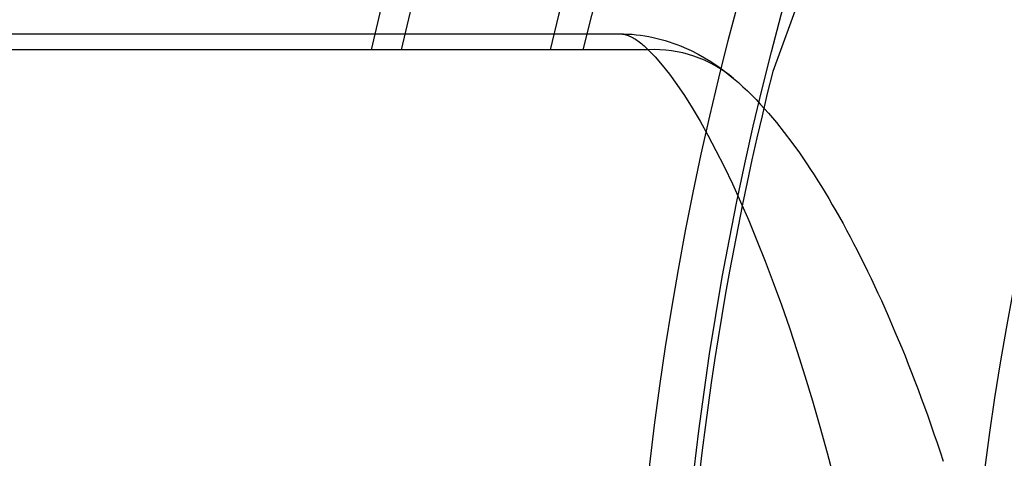
# Model space of a CAD drawing. Extents: x -2279 to 2894, y 4172 to 6355.
# Drawn here: x -1726 to -1539, y 5096 to 5179 of the extents above; entities that cross this region are included whole.
import ezdxf

# ---------------------------------------------------------------- set-up
doc = ezdxf.new("R2010")
doc.units = 0
doc.layers.add('VIDITELNÁ__ISO_', color=7, linetype='CONTINUOUS')
doc.layers.add('VIDITELNÁ_TENKÁ__ISO_', color=7, linetype='CONTINUOUS')

msp = doc.modelspace()

# ---------------------------------------------------------------- linework, layer by layer
at = {"layer": 'VIDITELNÁ__ISO_'}
for p, q in [((-1545.46, 5273.49), (-1583.32, 5169.48)), ((-1805.17, 5176.66), (-1612.47, 5176.66))]:
    msp.add_line(p, q, dxfattribs=at)
at = {"layer": 'VIDITELNÁ__ISO_', "flags": 128}
for points in [[(-1612.47, 5176.66), (-1611.64, 5176.65), (-1610.82, 5176.61), (-1610, 5176.55), (-1609.19, 5176.48), (-1608.38, 5176.37), (-1607.58, 5176.25), (-1606.79, 5176.11), (-1606, 5175.95), (-1605.23, 5175.78), (-1604.46, 5175.58), (-1603.7, 5175.37), (-1602.96, 5175.14), (-1602.23, 5174.89), (-1601.51, 5174.63), (-1600.8, 5174.36), (-1600.11, 5174.07), (-1598.77, 5173.46), (-1597.47, 5172.8), (-1596.23, 5172.1), (-1595.04, 5171.37), (-1593.89, 5170.61), (-1592.79, 5169.81), (-1591.74, 5169), (-1590.73, 5168.16)], [(-1590.73, 5168.16), (-1589.84, 5167.39), (-1588.97, 5166.61), (-1588.13, 5165.81), (-1587.29, 5165), (-1586.48, 5164.17), (-1585.68, 5163.32), (-1584.12, 5161.59), (-1582.61, 5159.8), (-1581.14, 5157.95), (-1579.7, 5156.03), (-1578.28, 5154.05), (-1576.87, 5152), (-1576.17, 5150.95), (-1575.47, 5149.88), (-1574.78, 5148.79), (-1574.09, 5147.68), (-1573.4, 5146.56), (-1572.72, 5145.42), (-1572.03, 5144.25), (-1571.36, 5143.07), (-1570.68, 5141.88), (-1570, 5140.66), (-1569.33, 5139.42), (-1568.66, 5138.17), (-1567.99, 5136.9), (-1567.33, 5135.61), (-1566.67, 5134.3), (-1566, 5132.97), (-1565.35, 5131.63), (-1564.69, 5130.26), (-1564.03, 5128.88), (-1563.38, 5127.48), (-1562.73, 5126.05), (-1562.08, 5124.61), (-1561.44, 5123.15), (-1560.79, 5121.67), (-1560.15, 5120.17), (-1559.52, 5118.66), (-1558.88, 5117.12), (-1558.25, 5115.57), (-1557.63, 5114), (-1557, 5112.42), (-1556.38, 5110.81), (-1555.77, 5109.19), (-1555.16, 5107.55), (-1554.55, 5105.9), (-1553.95, 5104.22), (-1553.36, 5102.53), (-1552.76, 5100.83), (-1552.18, 5099.11), (-1551.6, 5097.37), (-1551.02, 5095.62)]]:
    msp.add_lwpolyline(points, dxfattribs=at)
at = {"layer": 'VIDITELNÁ__ISO_'}
msp.add_circle((-1015.5, 5026.66), 595, dxfattribs=at)
msp.add_circle((-1015.5, 5026.66), 595, dxfattribs=at)
for radius, start, end in [(660.5, 13.12644, 167.14337), (627.48, 13.83047, 166.45435), (585.5, 165.8818, 179.3382)]:
    msp.add_arc((-1015.5, 5026.66), radius, start, end, dxfattribs=at)
msp.add_ellipse((-1606.92, 5149.17), major_axis=(16.23, 18.96), ratio=0.953857, start_param=0.002167, end_param=0.002169, dxfattribs=at)
at = {"layer": 'VIDITELNÁ_TENKÁ__ISO_'}
msp.add_line((-1606.94, 5173.63), (-1805.1, 5173.63), dxfattribs=at)
at = {"layer": 'VIDITELNÁ_TENKÁ__ISO_', "flags": 128}
for points in [[(-1612.47, 5176.66), (-1612.25, 5176.65), (-1612.04, 5176.64), (-1611.82, 5176.61), (-1611.6, 5176.57), (-1611.39, 5176.53), (-1611.16, 5176.47), (-1610.94, 5176.4), (-1610.72, 5176.32), (-1610.49, 5176.23), (-1610.27, 5176.13), (-1610.04, 5176.02), (-1609.81, 5175.9), (-1609.58, 5175.77), (-1609.34, 5175.63), (-1609.11, 5175.47), (-1608.87, 5175.31), (-1608.64, 5175.14), (-1608.4, 5174.95), (-1608.16, 5174.76), (-1607.92, 5174.55), (-1607.67, 5174.34), (-1607.43, 5174.11), (-1607.19, 5173.87), (-1606.94, 5173.63)], [(-1606.94, 5173.63), (-1605.63, 5172.27), (-1604.29, 5170.73), (-1602.91, 5168.99), (-1601.5, 5167.05), (-1600.06, 5164.92), (-1598.6, 5162.6), (-1597.11, 5160.09), (-1595.6, 5157.4), (-1594.08, 5154.52), (-1592.54, 5151.46), (-1590.98, 5148.22), (-1589.43, 5144.8), (-1587.87, 5141.22), (-1586.31, 5137.46), (-1584.75, 5133.55), (-1583.21, 5129.48), (-1581.68, 5125.27), (-1580.17, 5120.91), (-1578.68, 5116.41), (-1577.21, 5111.79), (-1575.78, 5107.04), (-1574.38, 5102.17), (-1573.02, 5097.2), (-1571.7, 5092.12)]]:
    msp.add_lwpolyline(points, dxfattribs=at)
at = {"layer": 'VIDITELNÁ_TENKÁ__ISO_'}
for radius in [586.54, 531.82]:
    msp.add_circle((-1015.5, 5026.66), radius, dxfattribs=at)
for radius, start, end in [(654.97, 13.23934, 167.03287), (621.44, 13.96776, 166.32)]:
    msp.add_arc((-1015.5, 5026.66), radius, start, end, dxfattribs=at)
msp.add_ellipse((-1606.94, 5149.13), major_axis=(16.21, 19.03), ratio=0.953857, start_param=0.000001, end_param=0.728951, dxfattribs=at)

doc.saveas('drawing.dxf')
